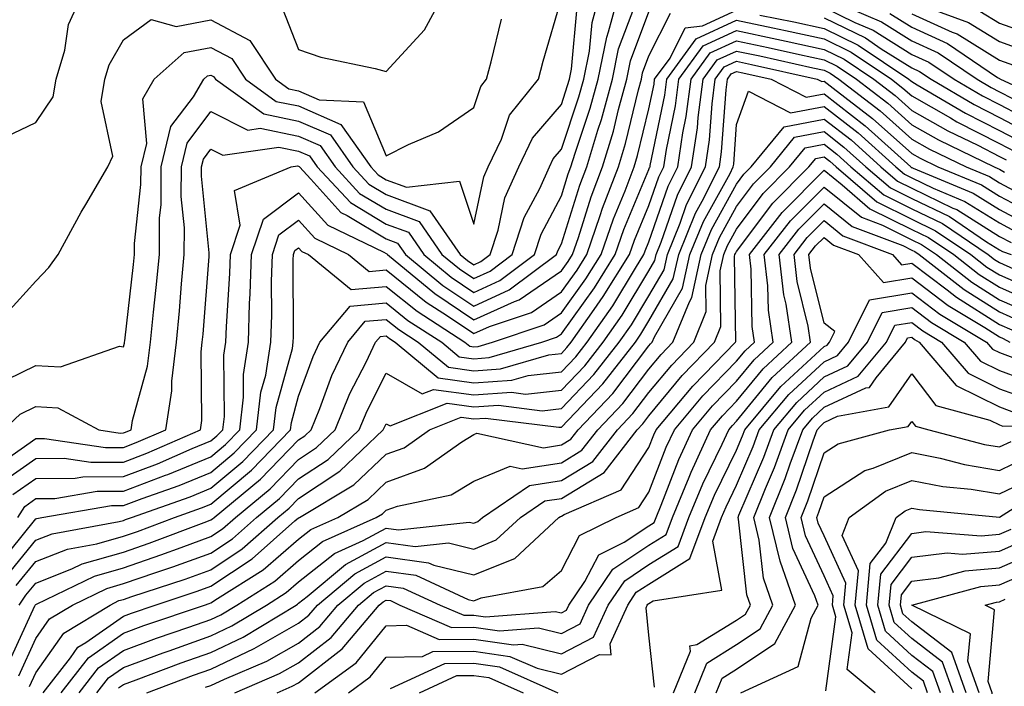
# Model space of a CAD drawing. Units: inches. Extents: x 1013363 to 1016003, y 7247738 to 7250378.
# Drawn here: x 1014196 to 1014309, y 7249583 to 7249659 of the extents above; entities that cross this region are included whole.
import ezdxf

# ---------------------------------------------------------------- set-up
doc = ezdxf.new("R2010")
doc.units = ezdxf.units.IN
doc.header["$MEASUREMENT"] = 0
doc.layers.add('Contour_10137247', color=7, linetype='Continuous', true_color=0x48b711)

msp = doc.modelspace()

# ---------------------------------------------------------------- linework, layer by layer
at = {"layer": 'Contour_10137247'}
for points in [[(1014193.11, 7249616.86, 3082), (1014198.05, 7249619.26, 3082), (1014200.88, 7249619.09, 3082), (1014207.59, 7249621.46, 3082), (1014208.05, 7249621.38, 3082), (1014208.17, 7249621.8, 3082), (1014208.18, 7249621.92, 3082), (1014208.2, 7249622.07, 3082), (1014209.2, 7249630.77, 3082), (1014209.32, 7249631.92, 3082), (1014209.32, 7249633.19, 3082), (1014210.06, 7249639.91, 3082), (1014210.07, 7249641.92, 3082), (1014210.71, 7249644.58, 3082), (1014210.27, 7249649.7, 3082), (1014211.56, 7249651.92, 3082), (1014215, 7249654.97, 3082), (1014218.05, 7249655.54, 3082), (1014220.42, 7249654.29, 3082), (1014221.98, 7249651.92, 3082), (1014225.51, 7249649.38, 3082), (1014228.05, 7249648.87, 3082), (1014232.89, 7249646.76, 3082), (1014236.29, 7249641.92, 3082), (1014237.13, 7249641, 3082), (1014238.05, 7249640.46, 3082), (1014240.37, 7249639.6, 3082), (1014246.43, 7249640.3, 3082), (1014248.05, 7249635.37, 3082), (1014249.2, 7249640.77, 3082), (1014249.71, 7249641.92, 3082), (1014251.21, 7249645.08, 3082), (1014252.14, 7249647.83, 3082), (1014255.45, 7249651.92, 3082), (1014255.99, 7249653.98, 3082), (1014258.05, 7249661.16, 3082)], [(1014194.1, 7249605.87, 3079), (1014198.05, 7249608.65, 3079), (1014201.29, 7249608.68, 3079), (1014204.34, 7249608.21, 3079), (1014208.05, 7249608.24, 3079), (1014210.73, 7249609.24, 3079), (1014216.86, 7249611.92, 3079), (1014217.01, 7249612.96, 3079), (1014216.94, 7249620.81, 3079), (1014217.06, 7249621.92, 3079), (1014217.15, 7249622.82, 3079), (1014217.84, 7249631.71, 3079), (1014217.85, 7249631.92, 3079), (1014217.85, 7249632.12, 3079), (1014216.98, 7249640.85, 3079), (1014216.98, 7249641.92, 3079), (1014217.18, 7249642.79, 3079), (1014218.05, 7249643.93, 3079), (1014219.39, 7249643.26, 3079), (1014225.79, 7249644.18, 3079), (1014228.05, 7249643.73, 3079), (1014229.31, 7249643.18, 3079), (1014230.19, 7249641.92, 3079), (1014233.97, 7249637.84, 3079), (1014238.05, 7249635.4, 3079), (1014240.59, 7249634.46, 3079), (1014242.34, 7249631.92, 3079), (1014245.47, 7249629.34, 3079), (1014248.05, 7249627.6, 3079), (1014251.03, 7249628.94, 3079), (1014254.97, 7249631.92, 3079), (1014255.73, 7249634.24, 3079), (1014258.05, 7249638.6, 3079), (1014258.84, 7249641.13, 3079), (1014259.14, 7249641.92, 3079), (1014259.62, 7249643.49, 3079), (1014261.35, 7249648.62, 3079), (1014262.26, 7249651.92, 3079), (1014263.24, 7249656.73, 3079), (1014263.45, 7249657.32, 3079), (1014264.69, 7249661.92, 3079)], [(1014194.64, 7249645.33, 3084), (1014198.05, 7249647, 3084), (1014200.05, 7249649.92, 3084), (1014200.38, 7249651.92, 3084), (1014201.36, 7249655.23, 3084), (1014201.8, 7249658.17, 3084), (1014203.5, 7249661.92, 3084)], [(1014194.69, 7249608.56, 3080), (1014198.05, 7249610.93, 3080), (1014199.03, 7249610.94, 3080), (1014206.01, 7249609.88, 3080), (1014208.05, 7249609.9, 3080), (1014209.51, 7249610.46, 3080), (1014212.89, 7249611.92, 3080), (1014213.59, 7249616.38, 3080), (1014213.58, 7249617.45, 3080), (1014214.1, 7249621.92, 3080), (1014214.46, 7249625.51, 3080), (1014214.69, 7249628.56, 3080), (1014215, 7249631.92, 3080), (1014215.02, 7249634.95, 3080), (1014214.66, 7249638.53, 3080), (1014214.68, 7249641.92, 3080), (1014215.33, 7249644.64, 3080), (1014218.05, 7249648.24, 3080), (1014222.25, 7249646.12, 3080), (1014223.65, 7249646.32, 3080), (1014228.05, 7249645.44, 3080), (1014230.5, 7249644.37, 3080), (1014232.22, 7249641.92, 3080), (1014235.02, 7249638.89, 3080), (1014238.05, 7249637.09, 3080), (1014241.81, 7249635.68, 3080), (1014244.42, 7249631.92, 3080), (1014246.41, 7249630.28, 3080), (1014248.05, 7249629.18, 3080), (1014249.94, 7249630.03, 3080), (1014252.45, 7249631.92, 3080), (1014253.82, 7249636.15, 3080), (1014255.58, 7249639.45, 3080), (1014256.68, 7249641.92, 3080), (1014257.12, 7249642.85, 3080), (1014258.05, 7249643.93, 3080), (1014260.06, 7249649.91, 3080), (1014260.62, 7249651.92, 3080), (1014261.26, 7249655.13, 3080), (1014261.56, 7249658.41, 3080), (1014262.5, 7249661.92, 3080)], [(1014226.17, 7249660.05, 3084), (1014228.05, 7249655.31, 3084), (1014230.58, 7249654.45, 3084), (1014236.81, 7249653.16, 3084), (1014238.05, 7249652.82, 3084), (1014242.41, 7249657.56, 3084), (1014244.8, 7249661.92, 3084)], [(1014194.35, 7249611.92, 3081), (1014196.26, 7249613.71, 3081), (1014198.05, 7249614.58, 3081), (1014200.55, 7249614.42, 3081), (1014205.25, 7249611.92, 3081), (1014207.68, 7249611.55, 3081), (1014208.05, 7249611.56, 3081), (1014208.31, 7249611.66, 3081), (1014208.93, 7249611.92, 3081), (1014209.09, 7249612.96, 3081), (1014210.81, 7249619.16, 3081), (1014211.15, 7249621.92, 3081), (1014211.48, 7249625.35, 3081), (1014211.81, 7249628.16, 3081), (1014212.16, 7249631.92, 3081), (1014212.18, 7249636.05, 3081), (1014212.36, 7249637.61, 3081), (1014212.38, 7249641.92, 3081), (1014213.46, 7249646.51, 3081), (1014216.06, 7249649.93, 3081), (1014217.22, 7249651.92, 3081), (1014217.66, 7249652.31, 3081), (1014218.05, 7249652.39, 3081), (1014218.35, 7249652.22, 3081), (1014218.55, 7249651.92, 3081), (1014224.09, 7249647.96, 3081), (1014228.05, 7249647.15, 3081), (1014231.7, 7249645.57, 3081), (1014234.25, 7249641.92, 3081), (1014236.08, 7249639.95, 3081), (1014238.05, 7249638.78, 3081), (1014243.04, 7249636.91, 3081), (1014246.5, 7249631.92, 3081), (1014247.35, 7249631.22, 3081), (1014248.05, 7249630.75, 3081), (1014248.86, 7249631.11, 3081), (1014249.93, 7249631.92, 3081), (1014250.83, 7249634.7, 3081), (1014251.6, 7249638.37, 3081), (1014253.2, 7249641.92, 3081), (1014254.76, 7249645.21, 3081), (1014258.05, 7249649.05, 3081), (1014258.77, 7249651.2, 3081), (1014258.98, 7249651.92, 3081), (1014259.2, 7249653.07, 3081), (1014259.84, 7249660.13, 3081)], [(1014194.73, 7249595.24, 3075), (1014198.05, 7249599.32, 3075), (1014199.92, 7249600.05, 3075), (1014207.57, 7249601.44, 3075), (1014208.05, 7249601.58, 3075), (1014208.3, 7249601.67, 3075), (1014208.99, 7249601.92, 3075), (1014215.69, 7249604.28, 3075), (1014218.05, 7249605.25, 3075), (1014221.67, 7249608.3, 3075), (1014225.2, 7249611.92, 3075), (1014225.49, 7249614.48, 3075), (1014227.34, 7249621.21, 3075), (1014227.44, 7249621.92, 3075), (1014227.46, 7249622.51, 3075), (1014227.44, 7249631.31, 3075), (1014227.46, 7249631.92, 3075), (1014227.61, 7249632.36, 3075), (1014228.05, 7249632.68, 3075), (1014228.41, 7249632.28, 3075), (1014229.17, 7249631.92, 3075), (1014234.05, 7249627.92, 3075), (1014238.05, 7249628.28, 3075), (1014241.58, 7249625.45, 3075), (1014247.04, 7249621.92, 3075), (1014247.59, 7249621.46, 3075), (1014248.05, 7249621.4, 3075), (1014248.54, 7249621.43, 3075), (1014250.19, 7249621.92, 3075), (1014256.08, 7249623.89, 3075), (1014258.05, 7249625.26, 3075), (1014260.84, 7249629.13, 3075), (1014262.58, 7249631.92, 3075), (1014263.99, 7249635.98, 3075), (1014265.33, 7249639.2, 3075), (1014266.38, 7249641.92, 3075), (1014266.76, 7249643.21, 3075), (1014268.05, 7249648.55, 3075), (1014268.63, 7249651.34, 3075), (1014268.7, 7249651.92, 3075), (1014270.46, 7249654.33, 3075), (1014272.2, 7249657.77, 3075), (1014274.15, 7249658.02, 3075), (1014278.05, 7249659.82, 3075)], [(1014195.45, 7249604.52, 3078), (1014198.05, 7249606.35, 3078), (1014202.53, 7249606.4, 3078), (1014203.42, 7249606.55, 3078), (1014208.05, 7249606.58, 3078), (1014211.93, 7249608.04, 3078), (1014215.91, 7249609.78, 3078), (1014218.05, 7249610.66, 3078), (1014218.73, 7249611.24, 3078), (1014219.4, 7249611.92, 3078), (1014219.58, 7249613.45, 3078), (1014219.53, 7249620.44, 3078), (1014219.76, 7249621.92, 3078), (1014219.82, 7249623.69, 3078), (1014220.21, 7249629.76, 3078), (1014220.28, 7249631.92, 3078), (1014221.4, 7249635.27, 3078), (1014220.75, 7249639.22, 3078), (1014227.2, 7249641.92, 3078), (1014227.94, 7249642.03, 3078), (1014228.05, 7249642.01, 3078), (1014228.11, 7249641.98, 3078), (1014228.15, 7249641.92, 3078), (1014229.46, 7249640.51, 3078), (1014232.86, 7249636.73, 3078), (1014233.58, 7249636.39, 3078), (1014238.05, 7249633.72, 3078), (1014239.36, 7249633.23, 3078), (1014240.26, 7249631.92, 3078), (1014244.53, 7249628.4, 3078), (1014248.05, 7249626.03, 3078), (1014252.1, 7249627.87, 3078), (1014257.49, 7249631.92, 3078), (1014257.63, 7249632.34, 3078), (1014258.05, 7249633.13, 3078), (1014260.15, 7249639.82, 3078), (1014260.95, 7249641.92, 3078), (1014262.22, 7249646.09, 3078), (1014262.64, 7249647.33, 3078), (1014263.9, 7249651.92, 3078), (1014264.59, 7249655.38, 3078), (1014266.44, 7249660.31, 3078)], [(1014288.05, 7249660.11, 3077), (1014291.57, 7249658.4, 3077), (1014293.66, 7249657.53, 3077), (1014298.05, 7249654.76, 3077), (1014300, 7249653.87, 3077), (1014302.88, 7249651.92, 3077), (1014306.14, 7249650.01, 3077), (1014308.05, 7249649.02, 3077), (1014312.72, 7249646.59, 3077)], [(1014289.23, 7249660.74, 3078), (1014294.6, 7249658.47, 3078), (1014298.05, 7249656.3, 3078), (1014301.07, 7249654.94, 3078), (1014305.51, 7249651.92, 3078), (1014307.11, 7249650.98, 3078), (1014308.05, 7249650.49, 3078), (1014311.02, 7249648.95, 3078)], [(1014299.85, 7249660.12, 3081), (1014304.52, 7249658.39, 3081), (1014308.05, 7249656.21, 3081), (1014311.21, 7249655.08, 3081)], [(1014193.64, 7249596.33, 3076), (1014198.05, 7249601.77, 3076), (1014198.16, 7249601.81, 3076), (1014198.73, 7249601.92, 3076), (1014206.71, 7249603.26, 3076), (1014208.05, 7249603.26, 3076), (1014210.21, 7249604.08, 3076), (1014214.41, 7249605.56, 3076), (1014218.05, 7249607.06, 3076), (1014220.7, 7249609.27, 3076), (1014223.26, 7249611.92, 3076), (1014223.76, 7249616.21, 3076), (1014224.3, 7249618.17, 3076), (1014224.89, 7249621.92, 3076), (1014224.98, 7249624.99, 3076), (1014224.97, 7249628.84, 3076), (1014225.07, 7249631.92, 3076), (1014225.81, 7249634.16, 3076), (1014228.05, 7249635.82, 3076), (1014229.9, 7249633.77, 3076), (1014233.76, 7249631.92, 3076), (1014236.12, 7249629.99, 3076), (1014238.05, 7249630.16, 3076), (1014242.61, 7249626.48, 3076), (1014245.06, 7249624.91, 3076), (1014248.05, 7249622.9, 3076), (1014249.83, 7249623.7, 3076), (1014254.65, 7249625.32, 3076), (1014258.05, 7249627.65, 3076), (1014259.84, 7249630.13, 3076), (1014260.95, 7249631.92, 3076), (1014262.49, 7249636.36, 3076), (1014262.76, 7249637.21, 3076), (1014264.56, 7249641.92, 3076), (1014265.37, 7249644.6, 3076), (1014266.85, 7249650.72, 3076), (1014267.18, 7249651.92, 3076), (1014267.33, 7249652.64, 3076), (1014268.05, 7249654.58, 3076), (1014270.51, 7249659.46, 3076)], [(1014194.73, 7249625.24, 3083), (1014198.05, 7249628.88, 3083), (1014199.55, 7249630.42, 3083), (1014200.59, 7249631.92, 3083), (1014203.23, 7249636.74, 3083), (1014203.75, 7249637.62, 3083), (1014206.29, 7249641.92, 3083), (1014206.83, 7249643.14, 3083), (1014205.52, 7249649.39, 3083), (1014205.93, 7249651.92, 3083), (1014206.42, 7249653.55, 3083), (1014208.05, 7249656.42, 3083), (1014211.24, 7249658.73, 3083), (1014214.08, 7249657.95, 3083), (1014218.05, 7249658.71, 3083), (1014222.49, 7249656.36, 3083), (1014225.4, 7249651.92, 3083), (1014226.95, 7249650.82, 3083), (1014228.05, 7249650.59, 3083), (1014230.4, 7249649.57, 3083), (1014235.47, 7249649.34, 3083), (1014238.05, 7249643.19, 3083), (1014240.6, 7249644.47, 3083), (1014244.04, 7249645.93, 3083), (1014248.05, 7249648.71, 3083), (1014248.86, 7249651.11, 3083), (1014249.52, 7249651.92, 3083), (1014250.03, 7249653.9, 3083), (1014251.2, 7249658.77, 3083)], [(1014195.83, 7249594.14, 3074), (1014198.05, 7249596.88, 3074), (1014201.67, 7249598.3, 3074), (1014205.03, 7249598.9, 3074), (1014208.05, 7249599.77, 3074), (1014209.65, 7249600.32, 3074), (1014213.89, 7249601.92, 3074), (1014216.97, 7249603, 3074), (1014218.05, 7249603.44, 3074), (1014222.66, 7249607.31, 3074), (1014227.13, 7249611.92, 3074), (1014227.23, 7249612.74, 3074), (1014228.05, 7249615.77, 3074), (1014229.7, 7249620.27, 3074), (1014230.47, 7249621.92, 3074), (1014233.94, 7249626.03, 3074), (1014238.05, 7249626.4, 3074), (1014240.53, 7249624.4, 3074), (1014244.39, 7249621.92, 3074), (1014246.38, 7249620.25, 3074), (1014248.05, 7249620.03, 3074), (1014249.82, 7249620.15, 3074), (1014255.83, 7249621.92, 3074), (1014257.49, 7249622.48, 3074), (1014258.05, 7249622.86, 3074), (1014261.84, 7249628.13, 3074), (1014264.21, 7249631.92, 3074), (1014265.2, 7249634.77, 3074), (1014268.05, 7249641.62, 3074), (1014268.13, 7249641.84, 3074), (1014268.17, 7249641.92, 3074), (1014268.19, 7249642.06, 3074), (1014269.86, 7249650.11, 3074), (1014270.09, 7249651.92, 3074), (1014273.44, 7249656.53, 3074), (1014278.05, 7249658.65, 3074), (1014282.2, 7249657.77, 3074), (1014283.62, 7249657.49, 3074), (1014288.05, 7249656.52, 3074), (1014291.15, 7249655.02, 3074), (1014295.73, 7249651.92, 3074), (1014297.04, 7249650.91, 3074), (1014298.05, 7249650.01, 3074), (1014302.46, 7249647.51, 3074), (1014303.2, 7249647.07, 3074), (1014308.05, 7249644.6, 3074), (1014309.81, 7249643.68, 3074)], [(1014196.02, 7249601.92, 3077), (1014196.79, 7249603.18, 3077), (1014198.05, 7249604.07, 3077), (1014200.22, 7249604.09, 3077), (1014205.07, 7249604.9, 3077), (1014208.05, 7249604.92, 3077), (1014212.87, 7249606.74, 3077), (1014213.14, 7249606.83, 3077), (1014218.05, 7249608.85, 3077), (1014219.72, 7249610.25, 3077), (1014221.33, 7249611.92, 3077), (1014221.77, 7249615.64, 3077), (1014221.75, 7249618.22, 3077), (1014222.32, 7249621.92, 3077), (1014222.46, 7249626.33, 3077), (1014222.53, 7249627.44, 3077), (1014222.67, 7249631.92, 3077), (1014224.03, 7249635.94, 3077), (1014228.05, 7249638.94, 3077), (1014231.38, 7249635.25, 3077), (1014237.78, 7249632.19, 3077), (1014238.05, 7249632.03, 3077), (1014238.13, 7249632, 3077), (1014238.19, 7249631.92, 3077), (1014243.6, 7249627.47, 3077), (1014248.05, 7249624.47, 3077), (1014252.69, 7249626.56, 3077), (1014253.24, 7249626.73, 3077), (1014258.05, 7249630.05, 3077), (1014258.83, 7249631.14, 3077), (1014259.32, 7249631.92, 3077), (1014259.99, 7249633.86, 3077), (1014261.45, 7249638.52, 3077), (1014262.76, 7249641.92, 3077), (1014263.99, 7249645.98, 3077), (1014264.58, 7249648.45, 3077), (1014265.54, 7249651.92, 3077), (1014265.96, 7249654.01, 3077), (1014268.05, 7249659.6, 3077)], [(1014280.72, 7249659.25, 3075), (1014284.6, 7249658.47, 3075), (1014288.05, 7249657.72, 3075), (1014291.95, 7249655.82, 3075), (1014297.73, 7249651.92, 3075), (1014297.9, 7249651.77, 3075), (1014298.05, 7249651.65, 3075), (1014298.67, 7249651.3, 3075), (1014304.18, 7249648.05, 3075), (1014308.05, 7249646.07, 3075), (1014310.78, 7249644.65, 3075)], [(1014288.05, 7249658.91, 3076), (1014292.76, 7249656.63, 3076), (1014294.57, 7249655.4, 3076), (1014298.05, 7249653.21, 3076), (1014298.94, 7249652.81, 3076), (1014300.25, 7249651.92, 3076), (1014305.16, 7249649.03, 3076), (1014308.05, 7249647.55, 3076), (1014311.75, 7249645.62, 3076)], [(1014295.55, 7249659.42, 3079), (1014298.05, 7249657.85, 3079), (1014302.13, 7249656, 3079), (1014307.84, 7249652.13, 3079), (1014308.05, 7249652, 3079), (1014308.11, 7249651.98, 3079), (1014308.19, 7249651.92, 3079), (1014314.95, 7249648.82, 3079)], [(1014298.05, 7249659.39, 3080), (1014302.68, 7249657.29, 3080), (1014303.23, 7249657.1, 3080), (1014308.05, 7249654.11, 3080), (1014309.66, 7249653.53, 3080)], [(1014305.82, 7249659.69, 3082), (1014308.05, 7249658.32, 3082), (1014312.77, 7249656.64, 3082)], [(1014196.17, 7249591.92, 3073), (1014196.93, 7249593.04, 3073), (1014198.05, 7249594.43, 3073), (1014202.17, 7249596.04, 3073), (1014203.35, 7249596.62, 3073), (1014208.05, 7249597.97, 3073), (1014210.99, 7249598.98, 3073), (1014217.59, 7249601.46, 3073), (1014218.05, 7249601.63, 3073), (1014218.23, 7249601.74, 3073), (1014218.42, 7249601.92, 3073), (1014223.7, 7249606.27, 3073), (1014228.05, 7249610.76, 3073), (1014228.75, 7249611.22, 3073), (1014229.49, 7249611.92, 3073), (1014230.48, 7249614.35, 3073), (1014231.86, 7249618.11, 3073), (1014233.66, 7249621.92, 3073), (1014235.67, 7249624.3, 3073), (1014238.05, 7249624.52, 3073), (1014239.49, 7249623.36, 3073), (1014241.72, 7249621.92, 3073), (1014245.18, 7249619.05, 3073), (1014248.05, 7249618.65, 3073), (1014251.11, 7249618.86, 3073), (1014256.62, 7249620.49, 3073), (1014258.05, 7249620.64, 3073), (1014258.67, 7249621.3, 3073), (1014259.16, 7249621.92, 3073), (1014261.79, 7249625.66, 3073), (1014262.84, 7249627.13, 3073), (1014265.83, 7249631.92, 3073), (1014266.41, 7249633.56, 3073), (1014268.05, 7249637.51, 3073), (1014269.18, 7249640.79, 3073), (1014269.75, 7249641.92, 3073), (1014270.05, 7249643.92, 3073), (1014271.08, 7249648.89, 3073), (1014271.47, 7249651.92, 3073), (1014274.24, 7249655.73, 3073), (1014278.05, 7249657.49, 3073), (1014282.64, 7249656.51, 3073), (1014283.7, 7249656.27, 3073), (1014288.05, 7249655.33, 3073), (1014290.34, 7249654.21, 3073), (1014293.73, 7249651.92, 3073), (1014296.17, 7249650.05, 3073), (1014298.05, 7249648.37, 3073), (1014302.16, 7249646.03, 3073), (1014305.59, 7249644.38, 3073), (1014308.05, 7249643.12, 3073), (1014308.84, 7249642.71, 3073)], [(1014194.88, 7249585.09, 3072), (1014197.96, 7249591.83, 3072), (1014198, 7249591.92, 3072), (1014198.02, 7249591.95, 3072), (1014198.05, 7249591.98, 3072), (1014198.15, 7249592.02, 3072), (1014204.75, 7249595.22, 3072), (1014208.05, 7249596.17, 3072), (1014212.33, 7249597.64, 3072), (1014214.63, 7249598.5, 3072), (1014218.05, 7249599.73, 3072), (1014219.36, 7249600.61, 3072), (1014220.84, 7249601.92, 3072), (1014224.8, 7249605.17, 3072), (1014228.05, 7249608.53, 3072), (1014230.09, 7249609.88, 3072), (1014232.23, 7249611.92, 3072), (1014233.92, 7249616.05, 3072), (1014235.75, 7249619.62, 3072), (1014236.84, 7249621.92, 3072), (1014237.39, 7249622.58, 3072), (1014238.05, 7249622.64, 3072), (1014238.45, 7249622.32, 3072), (1014239.07, 7249621.92, 3072), (1014243.97, 7249617.84, 3072), (1014248.05, 7249617.28, 3072), (1014252.39, 7249617.58, 3072), (1014254.26, 7249618.13, 3072), (1014258.05, 7249618.54, 3072), (1014259.71, 7249620.26, 3072), (1014261, 7249621.92, 3072), (1014263.91, 7249626.06, 3072), (1014266.5, 7249630.37, 3072), (1014267.46, 7249631.92, 3072), (1014267.62, 7249632.35, 3072), (1014268.05, 7249633.38, 3072), (1014270.24, 7249639.73, 3072), (1014271.34, 7249641.92, 3072), (1014271.92, 7249645.79, 3072), (1014272.3, 7249647.67, 3072), (1014272.85, 7249651.92, 3072), (1014275.04, 7249654.93, 3072), (1014278.05, 7249656.31, 3072), (1014281.67, 7249655.54, 3072), (1014285.23, 7249654.74, 3072), (1014288.05, 7249654.13, 3072), (1014289.53, 7249653.4, 3072), (1014291.73, 7249651.92, 3072), (1014295.31, 7249649.18, 3072), (1014298.05, 7249646.72, 3072), (1014301.12, 7249644.99, 3072), (1014307.46, 7249641.92, 3072), (1014307.87, 7249641.74, 3072), (1014308.05, 7249641.64, 3072), (1014308.65, 7249641.32, 3072)], [(1014196.11, 7249583.86, 3071), (1014198.05, 7249588.1, 3071), (1014199.63, 7249590.34, 3071), (1014202.23, 7249591.92, 3071), (1014206.16, 7249593.81, 3071), (1014208.05, 7249594.36, 3071), (1014211.77, 7249595.64, 3071), (1014213.69, 7249596.28, 3071), (1014218.05, 7249597.85, 3071), (1014220.49, 7249599.48, 3071), (1014223.26, 7249601.92, 3071), (1014225.89, 7249604.08, 3071), (1014228.05, 7249606.31, 3071), (1014231.43, 7249608.54, 3071), (1014234.97, 7249611.92, 3071), (1014235.87, 7249614.1, 3071), (1014238.05, 7249618.37, 3071), (1014242.15, 7249616.02, 3071), (1014243.44, 7249616.53, 3071), (1014248.05, 7249615.9, 3071), (1014252.34, 7249616.21, 3071), (1014253.97, 7249616, 3071), (1014258.05, 7249616.44, 3071), (1014260.74, 7249619.23, 3071), (1014262.84, 7249621.92, 3071), (1014264.98, 7249624.99, 3071), (1014268.05, 7249630.07, 3071), (1014268.72, 7249631.25, 3071), (1014268.88, 7249631.92, 3071), (1014269.45, 7249633.32, 3071), (1014271.29, 7249638.68, 3071), (1014272.92, 7249641.92, 3071), (1014273.59, 7249646.38, 3071), (1014273.67, 7249647.54, 3071), (1014274.24, 7249651.92, 3071), (1014275.84, 7249654.13, 3071), (1014278.05, 7249655.14, 3071), (1014280.71, 7249654.58, 3071), (1014286.76, 7249653.21, 3071), (1014288.05, 7249652.94, 3071), (1014288.73, 7249652.6, 3071), (1014289.74, 7249651.92, 3071), (1014294.44, 7249648.31, 3071), (1014298.05, 7249645.08, 3071), (1014300.07, 7249643.94, 3071), (1014304.25, 7249641.92, 3071), (1014306.94, 7249640.81, 3071), (1014308.05, 7249640.11, 3071), (1014311.91, 7249638.06, 3071)], [(1014197.34, 7249582.63, 3070), (1014198.05, 7249584.19, 3070), (1014201.25, 7249588.72, 3070), (1014206.53, 7249591.92, 3070), (1014207.55, 7249592.42, 3070), (1014208.05, 7249592.56, 3070), (1014209.03, 7249592.9, 3070), (1014215.09, 7249594.88, 3070), (1014218.05, 7249595.95, 3070), (1014221.62, 7249598.35, 3070), (1014225.69, 7249601.92, 3070), (1014226.99, 7249602.98, 3070), (1014228.05, 7249604.09, 3070), (1014232.77, 7249607.2, 3070), (1014237.72, 7249611.92, 3070), (1014237.82, 7249612.15, 3070), (1014238.05, 7249612.61, 3070), (1014238.49, 7249612.36, 3070), (1014245.02, 7249614.95, 3070), (1014248.05, 7249614.53, 3070), (1014250.86, 7249614.73, 3070), (1014255.87, 7249614.1, 3070), (1014258.05, 7249614.33, 3070), (1014261.76, 7249618.21, 3070), (1014264.66, 7249621.92, 3070), (1014266.06, 7249623.91, 3070), (1014268.05, 7249627.21, 3070), (1014269.78, 7249630.19, 3070), (1014270.16, 7249631.92, 3070), (1014271.61, 7249635.48, 3070), (1014272.35, 7249637.62, 3070), (1014274.51, 7249641.92, 3070), (1014274.96, 7249645.01, 3070), (1014275.26, 7249649.13, 3070), (1014275.62, 7249651.92, 3070), (1014276.64, 7249653.33, 3070), (1014278.05, 7249653.97, 3070), (1014279.74, 7249653.61, 3070), (1014287.24, 7249651.92, 3070), (1014287.78, 7249651.65, 3070), (1014288.05, 7249651.7, 3070), (1014289.08, 7249650.89, 3070), (1014293.57, 7249647.44, 3070), (1014298.05, 7249643.44, 3070), (1014299.03, 7249642.9, 3070), (1014301.04, 7249641.92, 3070), (1014306, 7249639.87, 3070), (1014308.05, 7249638.58, 3070), (1014312.41, 7249636.28, 3070)], [(1014198.91, 7249581.92, 3069), (1014202.01, 7249585.88, 3069), (1014202.87, 7249587.1, 3069), (1014203.77, 7249587.64, 3069), (1014208.05, 7249590.66, 3069), (1014208.97, 7249591, 3069), (1014211.68, 7249591.92, 3069), (1014216.48, 7249593.49, 3069), (1014218.05, 7249594.06, 3069), (1014222.76, 7249597.21, 3069), (1014227.64, 7249601.51, 3069), (1014228.05, 7249601.86, 3069), (1014228.08, 7249601.89, 3069), (1014228.15, 7249601.92, 3069), (1014234.35, 7249605.62, 3069), (1014238.05, 7249609.12, 3069), (1014240.1, 7249609.87, 3069), (1014242.99, 7249611.92, 3069), (1014246.61, 7249613.36, 3069), (1014248.05, 7249613.16, 3069), (1014249.38, 7249613.25, 3069), (1014257.77, 7249612.2, 3069), (1014258.05, 7249612.23, 3069), (1014262.8, 7249617.17, 3069), (1014266.5, 7249621.92, 3069), (1014267.14, 7249622.83, 3069), (1014268.05, 7249624.34, 3069), (1014270.83, 7249629.14, 3069), (1014271.45, 7249631.92, 3069), (1014273.35, 7249636.62, 3069), (1014274.12, 7249637.99, 3069), (1014276.1, 7249641.92, 3069), (1014276.35, 7249643.62, 3069), (1014276.85, 7249650.72, 3069), (1014277.01, 7249651.92, 3069), (1014277.44, 7249652.53, 3069), (1014278.05, 7249652.8, 3069), (1014278.78, 7249652.65, 3069), (1014282, 7249651.92, 3069), (1014286, 7249649.87, 3069), (1014288.05, 7249650.26, 3069), (1014292.73, 7249646.6, 3069), (1014297.93, 7249641.92, 3069), (1014297.99, 7249641.86, 3069), (1014298.05, 7249641.84, 3069), (1014298.21, 7249641.76, 3069), (1014305.05, 7249638.92, 3069), (1014308.05, 7249637.06, 3069), (1014311.4, 7249635.27, 3069)], [(1014200.95, 7249581.92, 3068), (1014204.07, 7249585.9, 3068), (1014208.05, 7249588.71, 3068), (1014210.4, 7249589.57, 3068), (1014217.32, 7249591.92, 3068), (1014217.86, 7249592.11, 3068), (1014218.05, 7249592.16, 3068), (1014218.79, 7249592.66, 3068), (1014224.02, 7249595.95, 3068), (1014228.05, 7249599.43, 3068), (1014229.44, 7249600.53, 3068), (1014232.53, 7249601.92, 3068), (1014235.99, 7249603.98, 3068), (1014238.05, 7249605.93, 3068), (1014242.43, 7249607.54, 3068), (1014246.68, 7249610.55, 3068), (1014248.05, 7249611.39, 3068), (1014248.42, 7249611.55, 3068), (1014256, 7249609.87, 3068), (1014258.05, 7249610.19, 3068), (1014259.13, 7249610.84, 3068), (1014259.96, 7249611.92, 3068), (1014263.92, 7249616.05, 3068), (1014268.05, 7249621.51, 3068), (1014268.24, 7249621.73, 3068), (1014268.42, 7249621.92, 3068), (1014268.67, 7249622.54, 3068), (1014271.89, 7249628.08, 3068), (1014272.73, 7249631.92, 3068), (1014274.27, 7249635.7, 3068), (1014277.31, 7249641.18, 3068), (1014277.68, 7249641.92, 3068), (1014277.73, 7249642.24, 3068), (1014278.05, 7249646.77, 3068), (1014279.42, 7249650.55, 3068), (1014284.21, 7249648.08, 3068), (1014288.05, 7249648.81, 3068), (1014291.92, 7249645.79, 3068), (1014296.22, 7249641.92, 3068), (1014297.21, 7249641.08, 3068), (1014298.05, 7249640.66, 3068), (1014300.48, 7249639.49, 3068), (1014304.11, 7249637.98, 3068), (1014308.05, 7249635.52, 3068), (1014310.4, 7249634.27, 3068)], [(1014202.99, 7249581.92, 3067), (1014205.22, 7249584.75, 3067), (1014208.05, 7249586.75, 3067), (1014211.84, 7249588.13, 3067), (1014215.52, 7249589.39, 3067), (1014218.05, 7249590.28, 3067), (1014219.16, 7249590.81, 3067), (1014221, 7249591.92, 3067), (1014225.33, 7249594.64, 3067), (1014228.05, 7249596.99, 3067), (1014230.79, 7249599.18, 3067), (1014236.92, 7249601.92, 3067), (1014237.63, 7249602.34, 3067), (1014238.05, 7249602.74, 3067), (1014239.35, 7249603.22, 3067), (1014245.48, 7249604.49, 3067), (1014248.05, 7249606.06, 3067), (1014252.21, 7249607.76, 3067), (1014253.59, 7249607.46, 3067), (1014258.05, 7249608.15, 3067), (1014260.39, 7249609.58, 3067), (1014262.21, 7249611.92, 3067), (1014265.06, 7249614.91, 3067), (1014268.05, 7249618.84, 3067), (1014269.45, 7249620.52, 3067), (1014270.79, 7249621.92, 3067), (1014272.66, 7249626.53, 3067), (1014272.94, 7249627.03, 3067), (1014274.02, 7249631.92, 3067), (1014275.18, 7249634.79, 3067), (1014278.05, 7249639.96, 3067), (1014278.89, 7249641.08, 3067), (1014279.73, 7249641.92, 3067), (1014283.47, 7249646.5, 3067), (1014288.05, 7249647.38, 3067), (1014291.12, 7249644.99, 3067), (1014294.51, 7249641.92, 3067), (1014296.42, 7249640.29, 3067), (1014298.05, 7249639.49, 3067), (1014302.75, 7249637.22, 3067), (1014303.18, 7249637.05, 3067), (1014308.05, 7249633.99, 3067), (1014309.41, 7249633.28, 3067)], [(1014205.03, 7249581.92, 3066), (1014206.36, 7249583.61, 3066), (1014208.05, 7249584.81, 3066), (1014212.59, 7249586.46, 3066), (1014213.26, 7249586.71, 3066), (1014218.05, 7249588.39, 3066), (1014220.44, 7249589.53, 3066), (1014224.39, 7249591.92, 3066), (1014226.63, 7249593.34, 3066), (1014228.05, 7249594.56, 3066), (1014232.15, 7249597.82, 3066), (1014235.41, 7249599.28, 3066), (1014238.05, 7249600.7, 3066), (1014239.47, 7249600.5, 3066), (1014247.52, 7249601.39, 3066), (1014248.05, 7249601.26, 3066), (1014248.52, 7249601.45, 3066), (1014249.04, 7249601.92, 3066), (1014254.42, 7249605.55, 3066), (1014258.05, 7249606.12, 3066), (1014261.66, 7249608.31, 3066), (1014264.46, 7249611.92, 3066), (1014266.21, 7249613.76, 3066), (1014268.05, 7249616.19, 3066), (1014270.66, 7249619.31, 3066), (1014273.17, 7249621.92, 3066), (1014274.57, 7249625.4, 3066), (1014274.53, 7249628.4, 3066), (1014275.31, 7249631.92, 3066), (1014276.1, 7249633.87, 3066), (1014278.05, 7249637.4, 3066), (1014279.98, 7249639.99, 3066), (1014281.93, 7249641.92, 3066), (1014284.67, 7249645.3, 3066), (1014288.05, 7249645.94, 3066), (1014290.31, 7249644.18, 3066), (1014292.82, 7249641.92, 3066), (1014295.64, 7249639.51, 3066), (1014298.05, 7249638.31, 3066), (1014302.37, 7249636.24, 3066), (1014306.59, 7249633.38, 3066), (1014308.05, 7249632.47, 3066), (1014308.4, 7249632.27, 3066), (1014309.41, 7249631.92, 3066)], [(1014207.5, 7249582.47, 3065), (1014208.05, 7249582.86, 3065), (1014209.51, 7249583.38, 3065), (1014214.66, 7249585.31, 3065), (1014218.05, 7249586.51, 3065), (1014221.72, 7249588.25, 3065), (1014227.78, 7249591.92, 3065), (1014227.94, 7249592.03, 3065), (1014228.05, 7249592.12, 3065), (1014229.04, 7249592.91, 3065), (1014233.41, 7249596.56, 3065), (1014238.05, 7249599.06, 3065), (1014241.36, 7249598.61, 3065), (1014245.15, 7249599.02, 3065), (1014248.05, 7249598.31, 3065), (1014250.62, 7249599.35, 3065), (1014253.4, 7249601.92, 3065), (1014256.17, 7249603.8, 3065), (1014258.05, 7249604.08, 3065), (1014262.93, 7249607.04, 3065), (1014266.69, 7249611.92, 3065), (1014267.36, 7249612.61, 3065), (1014268.05, 7249613.52, 3065), (1014271.86, 7249618.11, 3065), (1014275.55, 7249621.92, 3065), (1014276.27, 7249623.7, 3065), (1014276.17, 7249630.05, 3065), (1014276.59, 7249631.92, 3065), (1014277.01, 7249632.96, 3065), (1014278.05, 7249634.83, 3065), (1014281.08, 7249638.89, 3065), (1014284.11, 7249641.92, 3065), (1014285.88, 7249644.09, 3065), (1014288.05, 7249644.5, 3065), (1014289.5, 7249643.37, 3065), (1014291.11, 7249641.92, 3065), (1014294.86, 7249638.73, 3065), (1014298.05, 7249637.13, 3065), (1014301.57, 7249635.44, 3065), (1014306.78, 7249631.92, 3065), (1014307.49, 7249631.36, 3065), (1014308.05, 7249631.01, 3065), (1014309.68, 7249630.29, 3065)], [(1014210.72, 7249581.92, 3064), (1014216.05, 7249583.92, 3064), (1014218.05, 7249584.62, 3064), (1014223, 7249586.97, 3064), (1014223.25, 7249587.12, 3064), (1014228.05, 7249589.85, 3064), (1014229.21, 7249590.76, 3064), (1014230.21, 7249591.92, 3064), (1014234.48, 7249595.49, 3064), (1014238.05, 7249597.41, 3064), (1014242.88, 7249596.75, 3064), (1014243.5, 7249596.47, 3064), (1014248.05, 7249595.36, 3064), (1014252.73, 7249597.24, 3064), (1014257.78, 7249601.92, 3064), (1014257.94, 7249602.03, 3064), (1014258.05, 7249602.05, 3064), (1014258.37, 7249602.24, 3064), (1014264.89, 7249605.08, 3064), (1014268.05, 7249609.9, 3064), (1014268.62, 7249611.35, 3064), (1014268.87, 7249611.92, 3064), (1014273.07, 7249616.9, 3064), (1014274.35, 7249618.22, 3064), (1014277.92, 7249621.92, 3064), (1014277.96, 7249622.01, 3064), (1014277.83, 7249631.7, 3064), (1014277.87, 7249631.92, 3064), (1014277.92, 7249632.05, 3064), (1014278.05, 7249632.27, 3064), (1014282.18, 7249637.79, 3064), (1014286.31, 7249641.92, 3064), (1014287.09, 7249642.88, 3064), (1014288.05, 7249643.06, 3064), (1014288.69, 7249642.56, 3064), (1014289.41, 7249641.92, 3064), (1014294.07, 7249637.94, 3064), (1014298.05, 7249635.95, 3064), (1014300.77, 7249634.64, 3064), (1014304.81, 7249631.92, 3064), (1014306.62, 7249630.49, 3064), (1014308.05, 7249629.6, 3064), (1014312.21, 7249627.76, 3064)], [(1014217.44, 7249582.53, 3063), (1014218.05, 7249582.73, 3063), (1014219.59, 7249583.46, 3063), (1014224.44, 7249585.53, 3063), (1014228.05, 7249587.58, 3063), (1014230.49, 7249589.48, 3063), (1014232.55, 7249591.92, 3063), (1014235.55, 7249594.42, 3063), (1014238.05, 7249595.77, 3063), (1014241.44, 7249595.31, 3063), (1014247.4, 7249592.57, 3063), (1014248.05, 7249592.41, 3063), (1014248.88, 7249592.75, 3063), (1014255.94, 7249594.03, 3063), (1014258.05, 7249595.88, 3063), (1014260.11, 7249599.86, 3063), (1014264.29, 7249601.92, 3063), (1014266.91, 7249603.06, 3063), (1014268.05, 7249604.8, 3063), (1014270.03, 7249609.94, 3063), (1014270.95, 7249611.92, 3063), (1014274.19, 7249615.78, 3063), (1014278.05, 7249619.75, 3063), (1014279.03, 7249620.94, 3063), (1014280.08, 7249621.92, 3063), (1014279.82, 7249623.69, 3063), (1014279.71, 7249630.26, 3063), (1014279.51, 7249631.92, 3063), (1014283.25, 7249636.72, 3063), (1014288.05, 7249641.53, 3063), (1014290.11, 7249639.86, 3063), (1014293.28, 7249637.15, 3063), (1014298.05, 7249634.78, 3063), (1014299.98, 7249633.85, 3063), (1014302.84, 7249631.92, 3063), (1014305.76, 7249629.63, 3063), (1014308.05, 7249628.18, 3063), (1014312.4, 7249626.27, 3063)], [(1014220.78, 7249581.92, 3062), (1014225.88, 7249584.09, 3062), (1014228.05, 7249585.33, 3062), (1014231.76, 7249588.21, 3062), (1014234.91, 7249591.92, 3062), (1014236.61, 7249593.36, 3062), (1014238.05, 7249594.13, 3062), (1014239.99, 7249593.86, 3062), (1014244.22, 7249591.92, 3062), (1014246.9, 7249590.77, 3062), (1014248.05, 7249590.78, 3062), (1014249.39, 7249590.58, 3062), (1014257.33, 7249591.2, 3062), (1014258.05, 7249591.02, 3062), (1014258.65, 7249591.32, 3062), (1014258.91, 7249591.92, 3062), (1014260.74, 7249594.61, 3062), (1014262.32, 7249597.65, 3062), (1014265.22, 7249599.09, 3062), (1014268.05, 7249600.96, 3062), (1014268.65, 7249601.32, 3062), (1014268.86, 7249601.92, 3062), (1014269.45, 7249603.32, 3062), (1014271.45, 7249608.52, 3062), (1014273.02, 7249611.92, 3062), (1014275.32, 7249614.65, 3062), (1014278.05, 7249617.47, 3062), (1014280.05, 7249619.92, 3062), (1014282.22, 7249621.92, 3062), (1014281.68, 7249625.55, 3062), (1014281.63, 7249628.34, 3062), (1014281.21, 7249631.92, 3062), (1014284.2, 7249635.77, 3062), (1014288.05, 7249639.62, 3062), (1014292.3, 7249636.17, 3062), (1014294.7, 7249635.27, 3062), (1014298.05, 7249633.6, 3062), (1014299.18, 7249633.05, 3062), (1014300.87, 7249631.92, 3062), (1014304.9, 7249628.77, 3062), (1014308.05, 7249626.76, 3062), (1014311.42, 7249625.29, 3062)], [(1014225.61, 7249581.92, 3061), (1014227.32, 7249582.65, 3061), (1014228.05, 7249583.06, 3061), (1014233.03, 7249586.94, 3061), (1014237.25, 7249591.92, 3061), (1014237.69, 7249592.28, 3061), (1014238.05, 7249592.48, 3061), (1014238.55, 7249592.42, 3061), (1014239.62, 7249591.92, 3061), (1014245.5, 7249589.37, 3061), (1014248.05, 7249589.4, 3061), (1014251, 7249588.97, 3061), (1014255.45, 7249589.32, 3061), (1014258.05, 7249588.69, 3061), (1014260.18, 7249589.79, 3061), (1014261.15, 7249591.92, 3061), (1014263.94, 7249596.03, 3061), (1014268.05, 7249598.75, 3061), (1014270, 7249599.97, 3061), (1014270.74, 7249601.92, 3061), (1014272.65, 7249606.52, 3061), (1014272.87, 7249607.1, 3061), (1014275.09, 7249611.92, 3061), (1014276.45, 7249613.52, 3061), (1014278.05, 7249615.18, 3061), (1014281.08, 7249618.89, 3061), (1014284.37, 7249621.92, 3061), (1014283.72, 7249626.25, 3061), (1014283.46, 7249627.33, 3061), (1014282.91, 7249631.92, 3061), (1014285.16, 7249634.81, 3061), (1014288.05, 7249637.7, 3061), (1014291.24, 7249635.11, 3061), (1014297.04, 7249632.93, 3061), (1014298.05, 7249632.43, 3061), (1014298.39, 7249632.26, 3061), (1014298.9, 7249631.92, 3061), (1014304.04, 7249627.91, 3061), (1014308.05, 7249625.36, 3061), (1014310.43, 7249624.3, 3061)], [(1014229.92, 7249581.92, 3060), (1014234.63, 7249585.34, 3060), (1014238.05, 7249589.56, 3060), (1014240.36, 7249589.61, 3060), (1014244.11, 7249587.98, 3060), (1014248.05, 7249588.02, 3060), (1014252.6, 7249587.37, 3060), (1014253.58, 7249587.45, 3060), (1014258.05, 7249586.35, 3060), (1014261.72, 7249588.25, 3060), (1014263.39, 7249591.92, 3060), (1014265.28, 7249594.69, 3060), (1014268.05, 7249596.53, 3060), (1014271.37, 7249598.6, 3060), (1014272.61, 7249601.92, 3060), (1014274.2, 7249605.77, 3060), (1014276.41, 7249610.28, 3060), (1014277.16, 7249611.92, 3060), (1014277.57, 7249612.4, 3060), (1014278.05, 7249612.9, 3060), (1014282.1, 7249617.87, 3060), (1014286.51, 7249621.92, 3060), (1014286.24, 7249623.73, 3060), (1014284.97, 7249628.84, 3060), (1014284.61, 7249631.92, 3060), (1014286.12, 7249633.85, 3060), (1014288.05, 7249635.79, 3060), (1014290.19, 7249634.06, 3060), (1014295.85, 7249631.92, 3060), (1014296.89, 7249630.76, 3060), (1014298.05, 7249630.95, 3060), (1014302.09, 7249627.88, 3060), (1014303.17, 7249627.04, 3060), (1014308.05, 7249623.94, 3060), (1014309.46, 7249623.33, 3060)], [(1014233.74, 7249581.92, 3059), (1014236.23, 7249583.74, 3059), (1014238.05, 7249585.97, 3059), (1014242.19, 7249586.06, 3059), (1014243.37, 7249586.6, 3059), (1014248.05, 7249586.65, 3059), (1014252.18, 7249586.05, 3059), (1014255.27, 7249584.7, 3059), (1014258.05, 7249584.03, 3059), (1014262.39, 7249586.26, 3059), (1014263.75, 7249586.22, 3059), (1014263.62, 7249587.49, 3059), (1014265.63, 7249591.92, 3059), (1014266.6, 7249593.37, 3059), (1014268.05, 7249594.31, 3059), (1014272.73, 7249597.24, 3059), (1014274.48, 7249601.92, 3059), (1014275.53, 7249604.44, 3059), (1014278.05, 7249609.61, 3059), (1014278.74, 7249611.23, 3059), (1014279, 7249611.92, 3059), (1014283.12, 7249616.85, 3059), (1014288.05, 7249621.43, 3059), (1014288.38, 7249621.59, 3059), (1014288.66, 7249621.92, 3059), (1014289.26, 7249623.13, 3059), (1014288.05, 7249624.08, 3059), (1014286.5, 7249630.37, 3059), (1014286.31, 7249631.92, 3059), (1014287.07, 7249632.9, 3059), (1014288.05, 7249633.87, 3059), (1014289.13, 7249633, 3059), (1014291.99, 7249631.92, 3059), (1014294.84, 7249628.71, 3059), (1014298.05, 7249629.25, 3059), (1014302.22, 7249626.09, 3059), (1014306.39, 7249623.58, 3059), (1014308.05, 7249622.53, 3059), (1014308.47, 7249622.34, 3059), (1014309.23, 7249621.92, 3059)], [(1014268.68, 7249582.55, 3058), (1014268.05, 7249588.49, 3058), (1014267.72, 7249591.59, 3058), (1014267.86, 7249591.92, 3058), (1014267.94, 7249592.03, 3058), (1014268.05, 7249592.1, 3058), (1014268.53, 7249592.4, 3058), (1014276.37, 7249593.6, 3058), (1014275.34, 7249599.21, 3058), (1014276.35, 7249601.92, 3058), (1014276.85, 7249603.12, 3058), (1014278.05, 7249605.58, 3058), (1014279.94, 7249610.03, 3058), (1014280.65, 7249611.92, 3058), (1014284.03, 7249615.94, 3058), (1014288.05, 7249619.69, 3058), (1014289.57, 7249620.4, 3058), (1014290.83, 7249621.92, 3058), (1014293.24, 7249626.73, 3058), (1014298.05, 7249627.56, 3058), (1014301.25, 7249625.12, 3058), (1014306.59, 7249621.92, 3058), (1014307.26, 7249621.13, 3058), (1014308.05, 7249620.74, 3058), (1014309.91, 7249620.06, 3058)], [(1014270.86, 7249581.92, 3057), (1014272.78, 7249586.65, 3057), (1014272.72, 7249587.25, 3057), (1014273.53, 7249587.4, 3057), (1014278.05, 7249590.2, 3057), (1014279.08, 7249590.89, 3057), (1014279.63, 7249591.92, 3057), (1014279.22, 7249593.09, 3057), (1014278.26, 7249601.71, 3057), (1014278.22, 7249601.92, 3057), (1014278.32, 7249602.19, 3057), (1014281.16, 7249608.81, 3057), (1014282.3, 7249611.92, 3057), (1014284.92, 7249615.05, 3057), (1014288.05, 7249617.96, 3057), (1014290.76, 7249619.21, 3057), (1014293, 7249621.92, 3057), (1014294.68, 7249625.29, 3057), (1014298.05, 7249625.87, 3057), (1014300.3, 7249624.17, 3057), (1014304.02, 7249621.92, 3057), (1014305.88, 7249619.75, 3057), (1014308.05, 7249618.67, 3057), (1014313, 7249616.87, 3057)], [(1014273.29, 7249581.92, 3056), (1014274.67, 7249585.3, 3056), (1014278.05, 7249587.4, 3056), (1014280.75, 7249589.22, 3056), (1014282.21, 7249591.92, 3056), (1014281.13, 7249595, 3056), (1014280.65, 7249599.32, 3056), (1014280.01, 7249601.92, 3056), (1014281.34, 7249605.21, 3056), (1014282.37, 7249607.6, 3056), (1014283.96, 7249611.92, 3056), (1014285.82, 7249614.15, 3056), (1014288.05, 7249616.23, 3056), (1014291.95, 7249618.02, 3056), (1014295.17, 7249621.92, 3056), (1014296.13, 7249623.84, 3056), (1014298.05, 7249624.18, 3056), (1014299.33, 7249623.2, 3056), (1014301.46, 7249621.92, 3056), (1014304.5, 7249618.37, 3056), (1014308.05, 7249616.61, 3056), (1014311.49, 7249615.36, 3056)], [(1014275.74, 7249581.92, 3055), (1014276.4, 7249583.57, 3055), (1014278.05, 7249584.59, 3055), (1014282.42, 7249587.55, 3055), (1014284.79, 7249591.92, 3055), (1014283.04, 7249596.91, 3055), (1014283.04, 7249596.93, 3055), (1014281.82, 7249601.92, 3055), (1014283.61, 7249606.36, 3055), (1014284.18, 7249608.05, 3055), (1014285.61, 7249611.92, 3055), (1014286.72, 7249613.25, 3055), (1014288.05, 7249614.49, 3055), (1014292.82, 7249616.69, 3055), (1014293.22, 7249616.75, 3055), (1014293.97, 7249617.84, 3055), (1014297.34, 7249621.92, 3055), (1014297.57, 7249622.4, 3055), (1014298.05, 7249622.48, 3055), (1014298.36, 7249622.23, 3055), (1014298.89, 7249621.92, 3055), (1014303.12, 7249616.99, 3055), (1014308.05, 7249614.54, 3055), (1014309.96, 7249613.83, 3055)], [(1014278.55, 7249581.92, 3054), (1014285.08, 7249584.89, 3054), (1014286.56, 7249590.43, 3054), (1014287.37, 7249591.92, 3054), (1014287, 7249592.97, 3054), (1014284.49, 7249598.36, 3054), (1014283.62, 7249601.92, 3054), (1014284.89, 7249605.08, 3054), (1014286.8, 7249610.67, 3054), (1014287.26, 7249611.92, 3054), (1014287.62, 7249612.35, 3054), (1014288.05, 7249612.75, 3054), (1014289.59, 7249613.46, 3054), (1014295.43, 7249614.54, 3054), (1014298.05, 7249618.29, 3054), (1014300.81, 7249614.68, 3054), (1014306.96, 7249613.01, 3054), (1014308.05, 7249612.47, 3054), (1014308.45, 7249612.32, 3054), (1014317.5, 7249612.47, 3054)], [(1014288.26, 7249582.13, 3053), (1014289.4, 7249590.57, 3053), (1014289, 7249591.92, 3053), (1014289.09, 7249592.96, 3053), (1014288.05, 7249595.26, 3053), (1014285.93, 7249599.8, 3053), (1014285.41, 7249601.92, 3053), (1014286.17, 7249603.8, 3053), (1014288.05, 7249609.29, 3053), (1014289.64, 7249610.33, 3053), (1014295.51, 7249611.92, 3053), (1014297.66, 7249612.31, 3053), (1014298.05, 7249612.88, 3053), (1014298.47, 7249612.34, 3053), (1014299.99, 7249611.92, 3053), (1014306.36, 7249610.23, 3053), (1014308.05, 7249609.96, 3053), (1014309.39, 7249610.58, 3053)], [(1014293.88, 7249581.92, 3052), (1014290.68, 7249584.55, 3052), (1014291.23, 7249588.74, 3052), (1014290.3, 7249591.92, 3052), (1014290.53, 7249594.4, 3052), (1014288.05, 7249599.81, 3052), (1014287.38, 7249601.25, 3052), (1014287.22, 7249601.92, 3052), (1014287.45, 7249602.52, 3052), (1014288.05, 7249604.25, 3052), (1014292.71, 7249607.26, 3052), (1014293.66, 7249607.53, 3052), (1014298.05, 7249609.31, 3052), (1014301.29, 7249608.68, 3052), (1014304.08, 7249607.95, 3052), (1014308.05, 7249607.28, 3052), (1014311.19, 7249608.78, 3052)], [(1014298.05, 7249582.34, 3051), (1014293.06, 7249586.93, 3051), (1014291.59, 7249591.92, 3051), (1014291.96, 7249595.83, 3051), (1014290.11, 7249599.86, 3051), (1014290.92, 7249601.92, 3051), (1014295.04, 7249604.93, 3051), (1014298.05, 7249606.15, 3051), (1014301.59, 7249605.46, 3051), (1014304.83, 7249605.14, 3051), (1014308.05, 7249604.61, 3051), (1014313.01, 7249606.96, 3051)], [(1014299.85, 7249581.92, 3050), (1014299.38, 7249583.25, 3050), (1014298.05, 7249584.25, 3050), (1014294.06, 7249587.93, 3050), (1014292.88, 7249591.92, 3050), (1014293.32, 7249596.65, 3050), (1014295.11, 7249598.98, 3050), (1014296.26, 7249601.92, 3050), (1014297.3, 7249602.67, 3050), (1014298.05, 7249602.97, 3050), (1014298.94, 7249602.81, 3050), (1014308.05, 7249601.93, 3050), (1014308.07, 7249601.94, 3050), (1014314.15, 7249605.82, 3050)], [(1014301.32, 7249581.92, 3049), (1014300.46, 7249584.33, 3049), (1014298.05, 7249586.18, 3049), (1014295.06, 7249588.93, 3049), (1014294.17, 7249591.92, 3049), (1014294.51, 7249595.46, 3049), (1014298.05, 7249600.1, 3049), (1014299.67, 7249600.3, 3049), (1014305.96, 7249599.83, 3049), (1014308.05, 7249600.01, 3049), (1014309.39, 7249600.58, 3049)], [(1014302.8, 7249581.92, 3048), (1014301.55, 7249585.42, 3048), (1014298.05, 7249588.09, 3048), (1014296.06, 7249589.93, 3048), (1014295.46, 7249591.92, 3048), (1014295.69, 7249594.28, 3048), (1014298.05, 7249597.37, 3048), (1014302.11, 7249597.86, 3048), (1014303.85, 7249597.72, 3048), (1014308.05, 7249598.07, 3048), (1014310.74, 7249599.23, 3048)], [(1014304.28, 7249581.92, 3047), (1014302.63, 7249586.5, 3047), (1014298.05, 7249590.01, 3047), (1014297.05, 7249590.92, 3047), (1014296.76, 7249591.92, 3047), (1014296.87, 7249593.1, 3047), (1014298.05, 7249594.64, 3047), (1014301.14, 7249595.01, 3047), (1014304.14, 7249595.83, 3047), (1014308.05, 7249596.15, 3047), (1014312.07, 7249597.9, 3047)], [(1014305.76, 7249581.92, 3046), (1014304.47, 7249585.5, 3046), (1014304.75, 7249588.62, 3046), (1014298.07, 7249591.92, 3046), (1014305.92, 7249594.05, 3046), (1014308.05, 7249594.22, 3046), (1014312.11, 7249595.98, 3046)], [(1014309.62, 7249573.49, 3045), (1014308.05, 7249577.67, 3045), (1014307.25, 7249581.12, 3045), (1014307.23, 7249581.92, 3045), (1014306.77, 7249583.2, 3045), (1014307.51, 7249591.38, 3045), (1014306.43, 7249591.92, 3045), (1014307.71, 7249592.26, 3045), (1014308.05, 7249592.29, 3045), (1014308.71, 7249592.58, 3045)], [(1014238.53, 7249582.4, 3058), (1014244.73, 7249585.24, 3058), (1014248.05, 7249585.27, 3058), (1014250.98, 7249584.85, 3058), (1014257.66, 7249581.92, 3058)], [(1014241.84, 7249581.92, 3057), (1014246.1, 7249583.87, 3057), (1014248.05, 7249583.89, 3057), (1014249.77, 7249583.64, 3057), (1014253.7, 7249581.92, 3057)]]:
    msp.add_polyline3d(points, dxfattribs=at)

doc.saveas('drawing.dxf')
